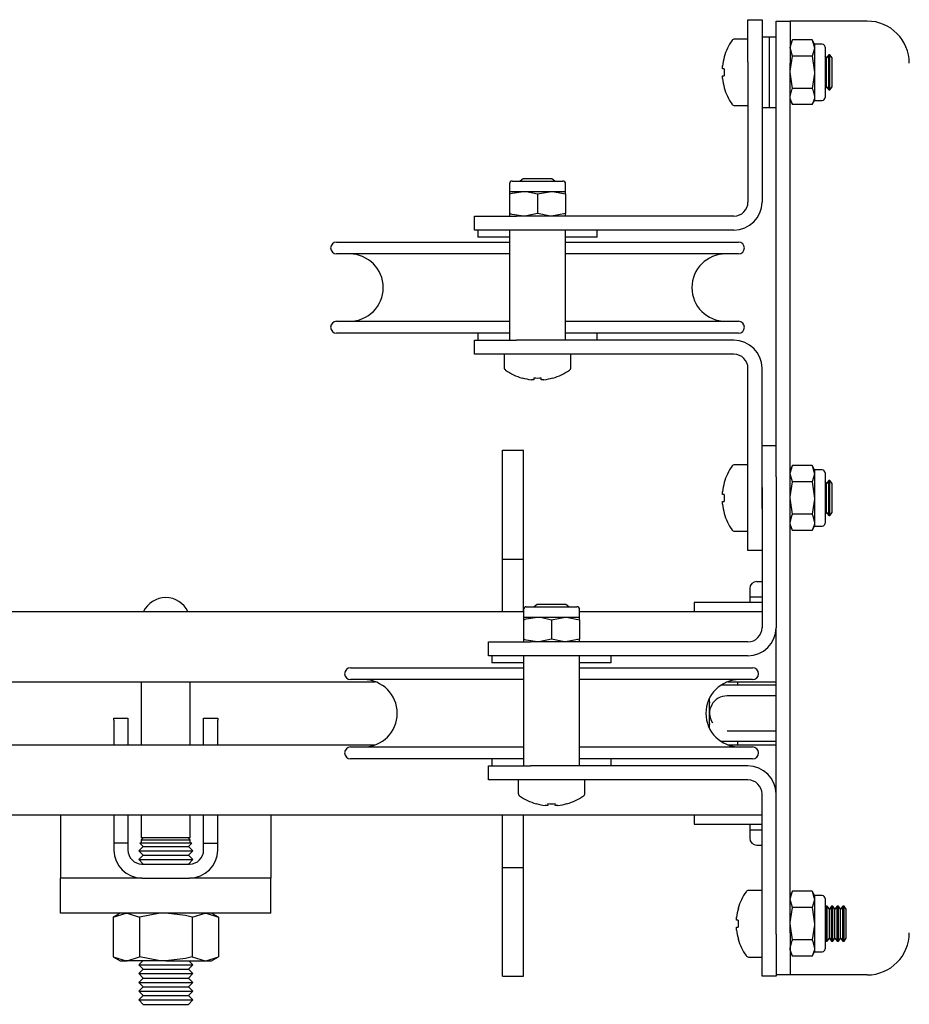
# Model space of a CAD drawing. Units: millimetres. Extents: x 415 to 8065, y 1485 to 4792.
# Drawn here: x 6684 to 6811, y 2260 to 2400 of the extents above; entities that cross this region are included whole.
import ezdxf

# ---------------------------------------------------------------- set-up
doc = ezdxf.new("R2010")
doc.units = ezdxf.units.MM
doc.header["$LTSCALE"] = 20

msp = doc.modelspace()

# ---------------------------------------------------------------- linework, layer by layer
at = {"color": 7, "linetype": 'Continuous', "lineweight": 25}
for p, q in [((6787.78, 2400.19), (6789.78, 2400.19)), ((6787.78, 2394.19), (6787.78, 2400.19)), ((6789.78, 2400.19), (6789.78, 2394.19)), ((6791.78, 2399.99), (6793.78, 2399.99)), ((6791.78, 2393.99), (6791.78, 2399.99)), ((6793.78, 2399.99), (6793.78, 2393.99)), ((6795.78, 2399.99), (6793.78, 2399.99)), ((6804.78, 2399.99), (6795.78, 2399.99)), ((6787.78, 2397.44), (6785.87, 2397.44)), ((6790.78, 2397.69), (6789.78, 2397.69)), ((6791.78, 2397.69), (6790.78, 2397.69)), ((6790.78, 2397.69), (6790.78, 2392.69)), ((6790.78, 2397.69), (6790.78, 2387.69)), ((6794.14, 2397.31), (6793.78, 2396.69)), ((6796.92, 2397.31), (6794.14, 2397.31)), ((6797.28, 2396.69), (6796.92, 2397.31)), ((6796.92, 2397.31), (6797.28, 2396.16)), ((6798.38, 2396.69), (6797.28, 2396.69)), ((6797.28, 2396.69), (6797.28, 2396.16)), ((6794.14, 2395), (6793.78, 2396.16)), ((6797.28, 2396.16), (6797.28, 2392.69)), ((6798.78, 2396.29), (6798.78, 2389.58)), ((6787.78, 2394.19), (6787.78, 2374.19)), ((6789.78, 2394.19), (6789.78, 2374.19)), ((6791.78, 2335.03), (6791.78, 2393.99)), ((6793.78, 2269.99), (6793.78, 2393.99)), ((6796.92, 2395), (6794.14, 2395)), ((6796.92, 2395), (6797.28, 2392.69)), ((6798.98, 2394.75), (6798.78, 2395.04)), ((6799.29, 2395.19), (6798.98, 2394.75)), ((6798.98, 2390.64), (6798.98, 2394.75)), ((6799.47, 2395.19), (6799.29, 2395.19)), ((6799.29, 2390.19), (6799.29, 2395.19)), ((6799.78, 2394.75), (6799.47, 2395.19)), ((6799.47, 2390.19), (6799.47, 2395.19)), ((6799.78, 2390.64), (6799.78, 2394.75)), ((6784.15, 2393.21), (6784.15, 2393.6)), ((6784.4, 2393.21), (6784.15, 2393.21)), ((6790.78, 2392.69), (6790.78, 2387.69)), ((6794.14, 2390.39), (6793.78, 2392.69)), ((6797.28, 2392.69), (6797.28, 2389.23)), ((6784.15, 2391.79), (6784.15, 2392.18)), ((6784.15, 2392.18), (6784.4, 2392.18)), ((6796.92, 2390.39), (6794.14, 2390.39)), ((6798.78, 2390.35), (6798.98, 2390.64)), ((6798.98, 2390.64), (6799.29, 2390.19)), ((6799.29, 2390.19), (6799.47, 2390.19)), ((6799.47, 2390.19), (6799.78, 2390.64)), ((6793.78, 2388.69), (6794.14, 2388.08)), ((6796.92, 2388.08), (6797.28, 2388.69)), ((6797.28, 2389.23), (6797.28, 2388.69)), ((6797.28, 2388.69), (6798.38, 2388.69)), ((6798.78, 2389.58), (6798.78, 2389.09)), ((6785.87, 2387.94), (6787.78, 2387.94)), ((6789.78, 2387.69), (6790.78, 2387.69)), ((6790.78, 2387.69), (6791.78, 2387.69)), ((6796.92, 2388.08), (6794.14, 2388.08)), ((6754.18, 2377.19), (6755.98, 2377.19)), ((6755.72, 2377.49), (6755.3, 2377.19)), ((6759.83, 2377.49), (6755.72, 2377.49)), ((6755.98, 2377.19), (6761.38, 2377.19)), ((6760.26, 2377.19), (6759.83, 2377.49)), ((6753.78, 2376.79), (6753.78, 2375.69)), ((6753.78, 2375.69), (6755.78, 2375.69)), ((6753.78, 2375.69), (6753.78, 2375.34)), ((6755.78, 2375.69), (6759.78, 2375.69)), ((6757.78, 2375.34), (6759.78, 2375.69)), ((6759.78, 2375.69), (6761.78, 2375.69)), ((6761.78, 2375.69), (6761.78, 2376.79)), ((6761.78, 2375.34), (6761.78, 2375.69)), ((6753.78, 2375.34), (6753.78, 2372.55)), ((6757.78, 2375.34), (6757.78, 2372.55)), ((6761.78, 2375.34), (6761.78, 2372.55)), ((6748.78, 2370.19), (6748.78, 2372.19)), ((6748.78, 2372.19), (6754.78, 2372.19)), ((6753.78, 2372.55), (6753.78, 2372.19)), ((6785.78, 2372.19), (6754.78, 2372.19)), ((6761.78, 2372.55), (6759.78, 2372.19)), ((6761.78, 2372.19), (6761.78, 2372.55)), ((6754.78, 2370.19), (6748.78, 2370.19)), ((6749.28, 2370.19), (6749.28, 2369.19)), ((6753.78, 2370.19), (6753.78, 2354.49)), ((6785.78, 2370.19), (6754.78, 2370.19)), ((6761.78, 2354.49), (6761.78, 2370.19)), ((6766.28, 2369.19), (6766.28, 2370.19)), ((6753.78, 2369.19), (6749.28, 2369.19)), ((6766.28, 2369.19), (6761.78, 2369.19)), ((6729.13, 2368.49), (6753.78, 2368.49)), ((6761.78, 2368.49), (6786.43, 2368.49)), ((6753.78, 2366.79), (6729.13, 2366.79)), ((6786.43, 2366.79), (6761.78, 2366.79)), ((6729.13, 2357.19), (6753.78, 2357.19)), ((6761.78, 2357.19), (6786.43, 2357.19)), ((6753.78, 2355.49), (6729.13, 2355.49)), ((6749.28, 2355.49), (6749.28, 2354.49)), ((6786.43, 2355.49), (6761.78, 2355.49)), ((6766.28, 2354.49), (6766.28, 2355.49)), ((6748.78, 2352.49), (6748.78, 2354.49)), ((6748.78, 2354.49), (6754.78, 2354.49)), ((6785.78, 2354.49), (6754.78, 2354.49)), ((6754.78, 2352.49), (6748.78, 2352.49)), ((6753.03, 2352.49), (6753.03, 2350.59)), ((6785.78, 2352.49), (6754.78, 2352.49)), ((6762.53, 2350.59), (6762.53, 2352.49)), ((6787.78, 2330.49), (6787.78, 2350.49)), ((6789.78, 2330.49), (6789.78, 2350.49)), ((6757.26, 2349.12), (6757.26, 2348.86)), ((6758.29, 2348.86), (6758.29, 2349.12)), ((6757.26, 2348.86), (6756.88, 2348.86)), ((6758.68, 2348.86), (6758.29, 2348.86)), ((6789.78, 2339.49), (6791.78, 2339.49)), ((6752.78, 2338.79), (6755.78, 2338.79)), ((6752.78, 2328.79), (6752.78, 2338.79)), ((6755.78, 2328.79), (6755.78, 2338.79)), ((6787.78, 2336.74), (6785.87, 2336.74)), ((6794.14, 2336.61), (6793.78, 2335.99)), ((6796.92, 2336.61), (6794.14, 2336.61)), ((6797.28, 2335.99), (6796.92, 2336.61)), ((6796.92, 2336.61), (6797.28, 2335.46)), ((6791.78, 2335.03), (6791.78, 2333.49)), ((6794.14, 2334.3), (6793.78, 2335.46)), ((6798.38, 2335.99), (6797.28, 2335.99)), ((6797.28, 2335.99), (6797.28, 2335.46)), ((6797.28, 2335.46), (6797.28, 2331.99)), ((6798.78, 2335.59), (6798.78, 2328.88)), ((6789.78, 2333.49), (6789.78, 2313.49)), ((6791.78, 2333.49), (6791.78, 2313.49)), ((6796.92, 2334.3), (6794.14, 2334.3)), ((6796.92, 2334.3), (6797.28, 2331.99)), ((6798.98, 2334.05), (6798.78, 2334.34)), ((6799.29, 2334.49), (6798.98, 2334.05)), ((6798.98, 2329.94), (6798.98, 2334.05)), ((6799.47, 2334.49), (6799.29, 2334.49)), ((6799.29, 2329.49), (6799.29, 2334.49)), ((6799.78, 2334.05), (6799.47, 2334.49)), ((6799.47, 2329.49), (6799.47, 2334.49)), ((6799.78, 2329.94), (6799.78, 2334.05)), ((6784.15, 2332.51), (6784.15, 2332.9)), ((6784.4, 2332.51), (6784.15, 2332.51)), ((6784.15, 2331.09), (6784.15, 2331.48)), ((6784.15, 2331.48), (6784.4, 2331.48)), ((6794.14, 2329.69), (6793.78, 2331.99)), ((6797.28, 2331.99), (6797.28, 2328.53)), ((6787.78, 2324.49), (6787.78, 2330.49)), ((6796.92, 2329.69), (6794.14, 2329.69)), ((6798.78, 2329.65), (6798.98, 2329.94)), ((6798.98, 2329.94), (6799.29, 2329.49)), ((6799.29, 2329.49), (6799.47, 2329.49)), ((6799.47, 2329.49), (6799.78, 2329.94)), ((6752.78, 2323.29), (6752.78, 2328.79)), ((6755.78, 2323.29), (6755.78, 2328.79)), ((6793.78, 2327.99), (6794.14, 2327.38)), ((6796.92, 2327.38), (6797.28, 2327.99)), ((6797.28, 2328.53), (6797.28, 2327.99)), ((6797.28, 2327.99), (6798.38, 2327.99)), ((6798.78, 2328.88), (6798.78, 2328.39)), ((6785.87, 2327.24), (6787.78, 2327.24)), ((6796.92, 2327.38), (6794.14, 2327.38)), ((6789.78, 2324.49), (6787.78, 2324.49)), ((6752.78, 2323.29), (6755.78, 2323.29)), ((6752.78, 2315.79), (6752.78, 2323.29)), ((6755.78, 2315.79), (6755.78, 2323.29)), ((6789.03, 2320.09), (6789.78, 2320.09)), ((6788.03, 2319.09), (6788.03, 2317.89)), ((6757.72, 2316.79), (6757.3, 2316.49)), ((6761.83, 2316.79), (6757.72, 2316.79)), ((6762.26, 2316.49), (6761.83, 2316.79)), ((6780.13, 2317.09), (6780.13, 2315.79)), ((6789.78, 2317.09), (6780.13, 2317.09)), ((6788.03, 2317.89), (6788.03, 2317.09)), ((6788.03, 2317.89), (6789.78, 2317.89)), ((6644.03, 2315.79), (6752.78, 2315.79)), ((6752.78, 2315.79), (6755.78, 2315.79)), ((6755.78, 2316.09), (6755.78, 2314.99)), ((6756.18, 2316.49), (6757.98, 2316.49)), ((6757.98, 2316.49), (6763.38, 2316.49)), ((6763.78, 2314.99), (6763.78, 2316.09)), ((6763.78, 2315.79), (6789.78, 2315.79)), ((6755.78, 2314.99), (6757.78, 2314.99)), ((6755.78, 2314.99), (6755.78, 2314.64)), ((6755.78, 2314.64), (6755.78, 2311.85)), ((6757.78, 2314.99), (6761.78, 2314.99)), ((6759.78, 2314.64), (6761.78, 2314.99)), ((6759.78, 2314.64), (6759.78, 2311.85)), ((6761.78, 2314.99), (6763.78, 2314.99)), ((6763.78, 2314.64), (6763.78, 2314.99)), ((6763.78, 2314.64), (6763.78, 2311.85)), ((6791.78, 2289.79), (6791.78, 2313.49)), ((6750.78, 2309.49), (6750.78, 2311.49)), ((6750.78, 2311.49), (6756.78, 2311.49)), ((6755.78, 2311.85), (6755.78, 2311.49)), ((6787.78, 2311.49), (6756.78, 2311.49)), ((6763.78, 2311.85), (6761.78, 2311.49)), ((6763.78, 2311.49), (6763.78, 2311.85)), ((6756.78, 2309.49), (6750.78, 2309.49)), ((6751.28, 2309.49), (6751.28, 2308.49)), ((6755.78, 2308.49), (6751.28, 2308.49)), ((6755.78, 2309.49), (6755.78, 2293.79)), ((6787.78, 2309.49), (6756.78, 2309.49)), ((6763.78, 2293.79), (6763.78, 2309.49)), ((6768.28, 2308.49), (6763.78, 2308.49)), ((6768.28, 2308.49), (6768.28, 2309.49)), ((6731.13, 2307.79), (6755.78, 2307.79)), ((6763.78, 2307.79), (6788.43, 2307.79)), ((6637.74, 2305.79), (6734.65, 2305.79)), ((6701.28, 2305.79), (6701.28, 2296.79)), ((6708.28, 2296.79), (6708.28, 2305.79)), ((6755.78, 2306.09), (6731.13, 2306.09)), ((6788.43, 2306.09), (6763.78, 2306.09)), ((6784.91, 2305.79), (6791.78, 2305.79)), ((6786.28, 2305.79), (6786.28, 2305.29)), ((6791.78, 2305.29), (6783.93, 2305.29)), ((6782.28, 2302.91), (6782.28, 2303.43)), ((6785.53, 2303.79), (6784.81, 2303.79)), ((6791.78, 2303.79), (6785.53, 2303.79)), ((6697.38, 2300.59), (6699.38, 2300.59)), ((6697.38, 2300.31), (6697.38, 2300.59)), ((6697.38, 2300.31), (6697.38, 2296.79)), ((6699.38, 2300.59), (6699.38, 2300.31)), ((6699.38, 2300.31), (6699.38, 2296.79)), ((6710.18, 2300.59), (6712.18, 2300.59)), ((6710.18, 2300.31), (6710.18, 2300.59)), ((6710.18, 2296.79), (6710.18, 2300.31)), ((6712.18, 2300.59), (6712.18, 2300.31)), ((6712.18, 2296.79), (6712.18, 2300.31)), ((6782.28, 2299.16), (6782.28, 2299.68)), ((6784.81, 2298.79), (6785.53, 2298.79)), ((6785.53, 2298.79), (6791.7, 2298.79)), ((6791.78, 2297.29), (6783.93, 2297.29)), ((6786.28, 2297.29), (6786.28, 2296.79)), ((6637.74, 2296.79), (6734.65, 2296.79)), ((6731.13, 2296.49), (6755.78, 2296.49)), ((6763.78, 2296.49), (6788.43, 2296.49)), ((6784.91, 2296.79), (6791.78, 2296.79)), ((6755.78, 2294.79), (6731.13, 2294.79)), ((6751.28, 2294.79), (6751.28, 2293.79)), ((6788.43, 2294.79), (6763.78, 2294.79)), ((6768.28, 2293.79), (6768.28, 2294.79)), ((6750.78, 2291.79), (6750.78, 2293.79)), ((6750.78, 2293.79), (6756.78, 2293.79)), ((6787.78, 2293.79), (6756.78, 2293.79)), ((6756.78, 2291.79), (6750.78, 2291.79)), ((6755.03, 2291.79), (6755.03, 2289.89)), ((6787.78, 2291.79), (6756.78, 2291.79)), ((6764.53, 2289.89), (6764.53, 2291.79)), ((6789.78, 2269.79), (6789.78, 2289.79)), ((6791.78, 2269.79), (6791.78, 2289.79)), ((6759.26, 2288.16), (6758.88, 2288.16)), ((6759.26, 2288.42), (6759.26, 2288.16)), ((6760.29, 2288.16), (6760.29, 2288.42)), ((6760.68, 2288.16), (6760.29, 2288.16)), ((6644.03, 2286.79), (6752.78, 2286.79)), ((6689.78, 2286.79), (6689.78, 2282.79)), ((6697.38, 2286.79), (6697.38, 2282.79)), ((6699.38, 2286.79), (6699.38, 2282.79)), ((6701.28, 2286.79), (6701.28, 2283.54)), ((6708.28, 2283.54), (6708.28, 2286.79)), ((6710.18, 2282.79), (6710.18, 2286.79)), ((6712.18, 2282.79), (6712.18, 2286.79)), ((6719.78, 2286.79), (6719.78, 2282.79)), ((6752.78, 2286.79), (6755.78, 2286.79)), ((6752.78, 2279.29), (6752.78, 2286.79)), ((6755.78, 2279.29), (6755.78, 2286.79)), ((6755.78, 2286.79), (6789.78, 2286.79)), ((6780.13, 2286.79), (6780.13, 2285.49)), ((6780.13, 2285.49), (6789.78, 2285.49)), ((6788.03, 2285.49), (6788.03, 2284.69)), ((6788.03, 2284.69), (6788.03, 2283.49)), ((6788.03, 2284.69), (6789.78, 2284.69)), ((6701.55, 2283.54), (6701.28, 2283.27)), ((6708.28, 2283.54), (6701.28, 2283.54)), ((6701.28, 2283.27), (6701.28, 2282.79)), ((6701.28, 2283.27), (6708.28, 2283.27)), ((6708.28, 2283.27), (6708.01, 2283.54)), ((6708.28, 2282.79), (6708.28, 2283.27)), ((6689.78, 2282.79), (6689.78, 2277.79)), ((6699.38, 2282.79), (6697.38, 2282.79)), ((6697.38, 2282.79), (6697.38, 2281.79)), ((6699.38, 2282.79), (6699.38, 2281.79)), ((6701.55, 2282.29), (6700.94, 2281.67)), ((6700.94, 2281.67), (6701.55, 2281.04)), ((6700.94, 2281.67), (6708.62, 2281.67)), ((6701.06, 2282.79), (6701.55, 2282.29)), ((6708.5, 2282.79), (6701.06, 2282.79)), ((6701.55, 2282.29), (6708.01, 2282.29)), ((6708.01, 2282.29), (6708.5, 2282.79)), ((6708.62, 2281.67), (6708.01, 2282.29)), ((6708.01, 2281.04), (6708.62, 2281.67)), ((6710.18, 2281.79), (6710.18, 2282.79)), ((6710.18, 2282.79), (6712.18, 2282.79)), ((6712.18, 2281.79), (6712.18, 2282.79)), ((6719.78, 2282.79), (6719.78, 2277.79)), ((6789.03, 2282.49), (6789.78, 2282.49)), ((6701.55, 2281.04), (6700.94, 2280.42)), ((6700.94, 2280.42), (6701.55, 2279.79)), ((6700.94, 2280.42), (6708.62, 2280.42)), ((6701.55, 2281.04), (6708.01, 2281.04)), ((6708.62, 2280.42), (6708.01, 2281.04)), ((6708.01, 2279.79), (6708.62, 2280.42)), ((6701.38, 2279.79), (6708.18, 2279.79)), ((6752.78, 2279.29), (6755.78, 2279.29)), ((6752.78, 2273.79), (6752.78, 2279.29)), ((6755.78, 2273.79), (6755.78, 2279.29)), ((6701.38, 2277.79), (6689.78, 2277.79)), ((6689.78, 2272.79), (6689.78, 2277.79)), ((6701.05, 2277.81), (6701.06, 2277.79)), ((6701.38, 2277.79), (6708.18, 2277.79)), ((6719.78, 2277.79), (6708.18, 2277.79)), ((6708.5, 2277.79), (6708.51, 2277.81)), ((6719.78, 2272.79), (6719.78, 2277.79)), ((6789.78, 2276.04), (6787.87, 2276.04)), ((6794.14, 2275.91), (6793.78, 2275.29)), ((6796.92, 2275.91), (6794.14, 2275.91)), ((6797.28, 2275.29), (6796.92, 2275.91)), ((6796.92, 2275.91), (6797.28, 2274.76)), ((6794.14, 2273.6), (6793.78, 2274.76)), ((6798.38, 2275.29), (6797.28, 2275.29)), ((6797.28, 2275.29), (6797.28, 2274.76)), ((6797.28, 2274.76), (6797.28, 2271.29)), ((6798.78, 2274.89), (6798.78, 2268.18)), ((6752.78, 2263.79), (6752.78, 2273.79)), ((6755.78, 2263.79), (6755.78, 2273.79)), ((6796.92, 2273.6), (6794.14, 2273.6)), ((6796.92, 2273.6), (6797.28, 2271.29)), ((6798.89, 2273.79), (6798.78, 2273.64)), ((6799.07, 2273.79), (6798.89, 2273.79)), ((6798.89, 2271.29), (6798.89, 2273.79)), ((6799.38, 2273.35), (6799.07, 2273.79)), ((6799.07, 2271.29), (6799.07, 2273.79)), ((6799.69, 2273.79), (6799.38, 2273.35)), ((6799.38, 2271.29), (6799.38, 2273.35)), ((6799.87, 2273.79), (6799.69, 2273.79)), ((6799.69, 2271.29), (6799.69, 2273.79)), ((6800.18, 2273.35), (6799.87, 2273.79)), ((6799.87, 2271.29), (6799.87, 2273.79)), ((6800.49, 2273.79), (6800.18, 2273.35)), ((6800.18, 2271.29), (6800.18, 2273.35)), ((6800.67, 2273.79), (6800.49, 2273.79)), ((6800.49, 2271.29), (6800.49, 2273.79)), ((6800.98, 2273.35), (6800.67, 2273.79)), ((6800.67, 2271.29), (6800.67, 2273.79)), ((6801.29, 2273.79), (6800.98, 2273.35)), ((6800.98, 2271.29), (6800.98, 2273.35)), ((6801.47, 2273.79), (6801.29, 2273.79)), ((6801.29, 2271.29), (6801.29, 2273.79)), ((6801.78, 2273.35), (6801.47, 2273.79)), ((6801.47, 2271.29), (6801.47, 2273.79)), ((6801.78, 2271.29), (6801.78, 2273.35)), ((6719.78, 2272.79), (6689.78, 2272.79)), ((6698.28, 2272.79), (6697.27, 2272.21)), ((6697.27, 2272.21), (6699.15, 2272.79)), ((6697.27, 2272.21), (6697.27, 2266.58)), ((6701.03, 2272.21), (6701.03, 2266.58)), ((6708.53, 2272.21), (6710.41, 2272.79)), ((6708.53, 2272.21), (6708.53, 2266.58)), ((6712.29, 2272.21), (6711.28, 2272.79)), ((6712.29, 2272.21), (6712.29, 2266.58)), ((6786.15, 2271.81), (6786.15, 2272.2)), ((6786.4, 2271.81), (6786.15, 2271.81)), ((6786.15, 2270.78), (6786.4, 2270.78)), ((6786.15, 2270.39), (6786.15, 2270.78)), ((6794.14, 2268.99), (6793.78, 2271.29)), ((6797.28, 2271.29), (6797.28, 2267.83)), ((6798.89, 2268.79), (6798.89, 2271.29)), ((6799.07, 2268.79), (6799.07, 2271.29)), ((6799.38, 2269.24), (6799.38, 2271.29)), ((6799.69, 2268.79), (6799.69, 2271.29)), ((6799.87, 2268.79), (6799.87, 2271.29)), ((6800.18, 2269.24), (6800.18, 2271.29)), ((6800.49, 2268.79), (6800.49, 2271.29)), ((6800.67, 2268.79), (6800.67, 2271.29)), ((6800.98, 2269.24), (6800.98, 2271.29)), ((6801.29, 2268.79), (6801.29, 2271.29)), ((6801.47, 2268.79), (6801.47, 2271.29)), ((6801.78, 2269.24), (6801.78, 2271.29)), ((6789.78, 2263.79), (6789.78, 2269.79)), ((6791.78, 2269.79), (6791.78, 2263.79)), ((6793.78, 2269.99), (6793.78, 2263.99)), ((6796.92, 2268.99), (6794.14, 2268.99)), ((6798.78, 2268.95), (6798.89, 2268.79)), ((6799.07, 2268.79), (6799.38, 2269.24)), ((6799.38, 2269.24), (6799.69, 2268.79)), ((6799.87, 2268.79), (6800.18, 2269.24)), ((6800.18, 2269.24), (6800.49, 2268.79)), ((6800.67, 2268.79), (6800.98, 2269.24)), ((6800.98, 2269.24), (6801.29, 2268.79)), ((6801.47, 2268.79), (6801.78, 2269.24)), ((6797.28, 2267.83), (6797.28, 2267.29)), ((6798.78, 2268.18), (6798.78, 2267.69)), ((6798.89, 2268.79), (6799.07, 2268.79)), ((6799.69, 2268.79), (6799.87, 2268.79)), ((6800.49, 2268.79), (6800.67, 2268.79)), ((6801.29, 2268.79), (6801.47, 2268.79)), ((6697.27, 2266.58), (6698.28, 2265.99)), ((6697.27, 2266.58), (6699.15, 2265.99)), ((6708.53, 2266.58), (6710.41, 2265.99)), ((6711.28, 2265.99), (6712.29, 2266.58)), ((6787.87, 2266.54), (6789.78, 2266.54)), ((6793.78, 2267.29), (6794.14, 2266.68)), ((6796.92, 2266.68), (6794.14, 2266.68)), ((6796.92, 2266.68), (6797.28, 2267.29)), ((6797.28, 2267.29), (6798.38, 2267.29)), ((6698.28, 2265.99), (6699.15, 2265.99)), ((6704.78, 2265.99), (6699.15, 2265.99)), ((6701.5, 2265.99), (6700.94, 2265.42)), ((6700.94, 2265.42), (6701.55, 2264.79)), ((6700.94, 2265.42), (6708.62, 2265.42)), ((6701.55, 2264.79), (6700.94, 2264.17)), ((6701.55, 2264.79), (6708.01, 2264.79)), ((6704.78, 2265.99), (6710.41, 2265.99)), ((6708.01, 2264.79), (6708.62, 2265.42)), ((6708.62, 2264.17), (6708.01, 2264.79)), ((6708.62, 2265.42), (6708.06, 2265.99)), ((6710.41, 2265.99), (6711.28, 2265.99)), ((6700.94, 2264.17), (6701.55, 2263.54)), ((6700.94, 2264.17), (6708.62, 2264.17)), ((6701.55, 2263.54), (6700.94, 2262.92)), ((6701.55, 2263.54), (6708.01, 2263.54)), ((6708.01, 2263.54), (6708.62, 2264.17)), ((6708.62, 2262.92), (6708.01, 2263.54)), ((6752.78, 2263.79), (6755.78, 2263.79)), ((6791.78, 2263.79), (6789.78, 2263.79)), ((6793.78, 2263.99), (6791.78, 2263.99)), ((6795.78, 2263.99), (6793.78, 2263.99)), ((6804.78, 2263.99), (6795.78, 2263.99)), ((6700.94, 2262.92), (6701.55, 2262.29)), ((6700.94, 2262.92), (6708.62, 2262.92)), ((6701.55, 2262.29), (6700.94, 2261.67)), ((6701.55, 2262.29), (6708.01, 2262.29)), ((6708.01, 2262.29), (6708.62, 2262.92)), ((6708.62, 2261.67), (6708.01, 2262.29)), ((6700.94, 2261.67), (6701.55, 2261.04)), ((6700.94, 2261.67), (6708.62, 2261.67)), ((6701.55, 2261.04), (6700.94, 2260.42)), ((6701.55, 2261.04), (6708.01, 2261.04)), ((6708.01, 2261.04), (6708.62, 2261.67)), ((6708.62, 2260.42), (6708.01, 2261.04)), ((6700.94, 2260.42), (6701.55, 2259.79)), ((6700.94, 2260.42), (6708.62, 2260.42)), ((6701.55, 2259.79), (6708.01, 2259.79)), ((6708.01, 2259.79), (6708.62, 2260.42))]:
    msp.add_line(p, q, dxfattribs=at)
at = {"color": 7, "linetype": 'Continuous', "lineweight": 25, "flags": 128}
for points in [[(6793.78, 2396.16), (6793.78, 2396.24), (6794.14, 2397.31)], [(6797.28, 2396.16), (6797.28, 2396.08), (6796.92, 2395)], [(6793.78, 2392.69), (6793.78, 2392.86), (6794.14, 2395)], [(6797.28, 2392.69), (6797.28, 2392.53), (6796.92, 2390.39)], [(6793.78, 2389.23), (6794.02, 2390.17), (6794.14, 2390.39)], [(6796.92, 2390.39), (6797.04, 2390.17), (6797.28, 2389.23)], [(6794.14, 2388.08), (6793.8, 2388.98), (6793.78, 2389.23)], [(6797.28, 2389.23), (6797.26, 2388.98), (6796.92, 2388.08)], [(6753.78, 2375.34), (6754.15, 2375.45), (6755.78, 2375.69)], [(6755.78, 2375.69), (6756.22, 2375.68), (6757.78, 2375.34)], [(6759.78, 2375.69), (6759.92, 2375.69), (6761.78, 2375.34)], [(6755.78, 2372.19), (6754.15, 2372.44), (6753.78, 2372.55)], [(6757.78, 2372.55), (6756.22, 2372.21), (6755.78, 2372.19)], [(6759.78, 2372.19), (6759.64, 2372.2), (6757.78, 2372.55)], [(6755.58, 2349.1), (6755.58, 2349.1), (6755.59, 2349.11), (6755.59, 2349.11), (6755.59, 2349.12)], [(6793.78, 2335.46), (6793.78, 2335.54), (6794.14, 2336.61)], [(6797.28, 2335.46), (6797.28, 2335.38), (6796.92, 2334.3)], [(6793.78, 2331.99), (6793.78, 2332.16), (6794.14, 2334.3)], [(6797.28, 2331.99), (6797.28, 2331.83), (6796.92, 2329.69)], [(6793.78, 2328.53), (6794.02, 2329.47), (6794.14, 2329.69)], [(6796.92, 2329.69), (6797.04, 2329.47), (6797.28, 2328.53)], [(6794.14, 2327.38), (6793.8, 2328.28), (6793.78, 2328.53)], [(6797.28, 2328.53), (6797.26, 2328.28), (6796.92, 2327.38)], [(6755.78, 2314.64), (6756.15, 2314.75), (6757.78, 2314.99)], [(6757.78, 2314.99), (6758.22, 2314.98), (6759.78, 2314.64)], [(6761.78, 2314.99), (6761.92, 2314.99), (6763.78, 2314.64)], [(6757.78, 2311.49), (6756.15, 2311.74), (6755.78, 2311.85)], [(6759.78, 2311.85), (6758.22, 2311.51), (6757.78, 2311.49)], [(6761.78, 2311.49), (6761.64, 2311.5), (6759.78, 2311.85)], [(6761.97, 2288.42), (6761.97, 2288.41), (6761.97, 2288.41), (6761.98, 2288.4), (6761.98, 2288.4)], [(6793.78, 2274.76), (6793.78, 2274.84), (6794.14, 2275.91)], [(6797.28, 2274.76), (6797.28, 2274.68), (6796.92, 2273.6)], [(6786.39, 2273.49), (6786.39, 2273.49), (6786.39, 2273.49), (6786.4, 2273.49), (6786.4, 2273.48)], [(6793.78, 2271.29), (6793.78, 2271.46), (6794.14, 2273.6)], [(6699.15, 2272.79), (6699.28, 2272.79), (6701.03, 2272.21)], [(6704.78, 2272.79), (6703.76, 2272.75), (6701.03, 2272.21)], [(6708.53, 2272.21), (6707.58, 2272.46), (6704.78, 2272.79)], [(6710.41, 2272.79), (6710.54, 2272.79), (6712.29, 2272.21)], [(6797.28, 2271.29), (6797.28, 2271.13), (6796.92, 2268.99)], [(6786.4, 2269.11), (6786.4, 2269.1), (6786.39, 2269.1), (6786.39, 2269.1), (6786.39, 2269.1)], [(6793.78, 2267.83), (6794.02, 2268.77), (6794.14, 2268.99)], [(6796.92, 2268.99), (6797.04, 2268.77), (6797.28, 2267.83)], [(6794.14, 2266.68), (6793.8, 2267.58), (6793.78, 2267.83)], [(6797.28, 2267.83), (6797.26, 2267.58), (6796.92, 2266.68)], [(6699.15, 2265.99), (6699.28, 2266), (6701.03, 2266.58)], [(6704.78, 2265.99), (6703.76, 2266.04), (6701.03, 2266.58)], [(6708.53, 2266.58), (6707.58, 2266.33), (6704.78, 2265.99)], [(6710.41, 2265.99), (6710.54, 2266), (6712.29, 2266.58)]]:
    msp.add_lwpolyline(points, dxfattribs=at)
at = {"color": 7, "linetype": 'Continuous', "lineweight": 25}
for centre, radius, start, end in [((6804.78, 2393.99), 6, 0, 90), ((6792.08, 2392.69), 8, 145.2821, 164.0627), ((6785.87, 2396.99), 0.45, 90, 145.2821), ((6798.38, 2396.29), 0.4, 0, 90), ((6792.08, 2392.69), 7.98, 164.0849, 173.5192), ((6784.56, 2395.21), 0.364, 242.0454, 244.6881), ((6793.13, 2392.69), 8.74, 176.6233, 183.3767), ((6792.08, 2392.69), 7.98, 186.4808, 195.9151), ((6784.56, 2390.17), 0.366, 115.3168, 117.9496), ((6792.08, 2392.69), 8, 195.9373, 214.7179), ((6798.38, 2389.09), 0.4, 270, 0), ((6785.87, 2388.39), 0.45, 214.7179, 270), ((6754.18, 2376.79), 0.4, 90, 180), ((6761.38, 2376.79), 0.4, 0, 90), ((6785.78, 2374.19), 2, 270, 0), ((6785.78, 2374.19), 4, 270, 0), ((6729.13, 2367.64), 0.85, 90, 180), ((6729.13, 2367.64), 0.85, 180, 270), ((6786.43, 2367.64), 0.85, 0, 90), ((6786.43, 2367.64), 0.85, 270, 0), ((6730.98, 2361.99), 4.8, 270, 90), ((6784.58, 2361.99), 4.8, 90, 270), ((6729.13, 2356.34), 0.85, 90, 180), ((6729.13, 2356.34), 0.85, 180, 270), ((6786.43, 2356.34), 0.85, 0, 90), ((6786.43, 2356.34), 0.85, 270, 0), ((6785.78, 2350.49), 4, 0, 90), ((6785.78, 2350.49), 2, 0, 90), ((6753.48, 2350.59), 0.45, 180, 235.2821), ((6762.08, 2350.59), 0.45, 304.7179, 0), ((6757.78, 2356.79), 8, 235.2821, 254.0627), ((6757.78, 2356.79), 7.98, 254.0849, 263.5192), ((6757.78, 2357.89), 8.79, 266.6396, 273.3604), ((6757.78, 2356.79), 7.98, 276.4808, 285.9151), ((6760.39, 2349.31), 0.46, 205.0239, 207.1185), ((6757.78, 2356.79), 8, 285.9373, 304.7179), ((6792.08, 2331.99), 8, 145.2821, 164.0627), ((6785.87, 2336.29), 0.45, 90, 145.2821), ((6798.38, 2335.59), 0.4, 0, 90), ((6792.08, 2331.99), 7.98, 164.0849, 173.5192), ((6784.57, 2334.53), 0.383, 242.1102, 244.6234), ((6793.13, 2331.99), 8.74, 176.6233, 183.3767), ((6792.08, 2331.99), 7.98, 186.4808, 195.9151), ((6784.56, 2329.47), 0.376, 115.3525, 117.9139), ((6792.08, 2331.99), 8, 195.9373, 214.7179), ((6798.38, 2328.39), 0.4, 270, 0), ((6785.87, 2327.69), 0.45, 214.7179, 270), ((6789.03, 2319.09), 1, 90, 180), ((6704.78, 2314.29), 3.5, 25.3769, 154.6231), ((6756.18, 2316.09), 0.4, 90, 180), ((6763.38, 2316.09), 0.4, 0, 90), ((6787.78, 2313.49), 4, 270, 0), ((6787.78, 2313.49), 2, 270, 0), ((6731.13, 2306.94), 0.85, 90, 180), ((6731.13, 2306.94), 0.85, 180, 270), ((6788.43, 2306.94), 0.85, 0, 90), ((6788.43, 2306.94), 0.85, 270, 0), ((6732.98, 2301.29), 4.8, 270, 90), ((6786.58, 2301.29), 4.8, 90, 270), ((6818.67, 2301.29), 36.43, 177.458, 182.542), ((6784.76, 2301.3), 2.46, 88.8224, 213.2414), ((6731.13, 2295.64), 0.85, 90, 180), ((6731.13, 2295.64), 0.85, 180, 270), ((6788.43, 2295.64), 0.85, 0, 90), ((6788.43, 2295.64), 0.85, 270, 0), ((6787.78, 2289.79), 4, 0, 90), ((6787.78, 2289.79), 2, 0, 90), ((6755.48, 2289.89), 0.45, 180, 235.2821), ((6759.78, 2296.09), 8, 235.2821, 254.0627), ((6759.78, 2296.09), 8, 285.9373, 304.7179), ((6764.08, 2289.89), 0.45, 304.7179, 0), ((6757.36, 2288.52), 0.252, 332.0184, 335.8419), ((6759.78, 2296.09), 7.98, 254.0849, 263.5192), ((6759.78, 2297.19), 8.79, 266.6394, 273.3606), ((6759.78, 2296.09), 7.98, 276.4808, 285.9151), ((6789.03, 2283.49), 1, 180, 270), ((6701.38, 2281.79), 4, 180, 270), ((6701.38, 2281.79), 2, 180, 270), ((6708.18, 2281.79), 4, 270, 0), ((6708.18, 2281.79), 2, 270, 0), ((6787.87, 2275.59), 0.45, 90, 145.2821), ((6794.08, 2271.29), 8, 145.2821, 164.0627), ((6798.38, 2274.89), 0.4, 0, 90), ((6794.08, 2271.29), 7.98, 164.0849, 173.5192), ((6795.08, 2271.29), 8.7, 176.6055, 183.3945), ((6794.08, 2271.29), 7.98, 186.4808, 195.9151), ((6794.08, 2271.29), 8, 195.9373, 214.7179), ((6804.78, 2269.99), 6, 270, 0), ((6798.38, 2267.69), 0.4, 270, 0), ((6787.87, 2266.99), 0.45, 214.7179, 270)]:
    msp.add_arc(centre, radius, start, end, dxfattribs=at)

doc.saveas('drawing.dxf')
